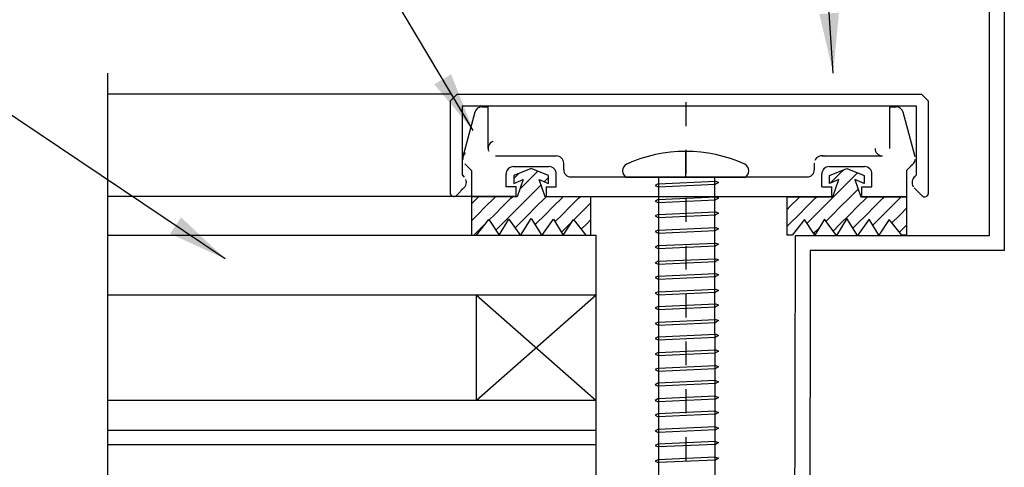
# Model space of a CAD drawing. Extents: x -7.4 to 7.4, y -9.8 to 9.8.
# Drawn here: x -0.3 to 3.9, y 3.9 to 5.7 of the extents above; entities that cross this region are included whole.
import ezdxf

# ---------------------------------------------------------------- set-up
doc = ezdxf.new("R2010")
doc.units = 0
doc.header["$MEASUREMENT"] = 0
doc.linetypes.add('$AUXILIARY', pattern=[0.1, 0.05, -0.05])
doc.layers.get('0').update_dxf_attribs({"linetype": 'CONTINUOUS'})
doc.styles.get("Standard").update_dxf_attribs({"font": 'times.ttf'})
doc.dimstyles.get("Standard").update_dxf_attribs({"dimtxt": 0.15, "dimasz": 0.25, "dimexe": 0.125, "dimexo": 0.0625, "dimgap": 0.0625, "dimtad": 1, "dimtih": 1, "dimtoh": 1, "dimdec": 4, "dimrnd": 0.1, "dimdsep": 46, "dimtxsty": 'Standard', "dimcen": 0.09, "dimclrd": 7, "dimclre": 7, "dimclrt": 7, "dimadec": 0, "dimazin": 0, "dimtfac": 1, "dimtdec": 4, "dimtmove": 0, "dimatfit": 0, "dimfxl": 1, "dimtolj": 1, "dimtzin": 0, "dimarcsym": 0})
pattern_1 = [(45, (0, 0), (-0.03535534, 0.03535534), [0.05])]

# ---------------------------------------------------------------- blocks, each defined once
blk = doc.blocks.new('*E53')
at = {"color": 5, "linetype": 'Continuous', "elevation": -0.325}
blk.add_lwpolyline([(2.9907, 3.5356), (2.9927, 4.8294), (3.804, 4.8294), (3.804, 7.5784), (3.8665, 7.5784), (3.8665, 4.7669), (3.0551, 4.7669), (3.0532, 3.5355)], close=True, dxfattribs=at)

msp = doc.modelspace()

# ---------------------------------------------------------------- hatches: boundary and pattern name
at = {"linetype": 'Continuous'}
h = msp.add_hatch(dxfattribs=at)
h.set_pattern_fill('_U', scale=0.05, angle=45.000001, style=0, pattern_type=0)
h.set_pattern_definition(pattern_1)
h.paths.add_polyline_path([(1.854469, 5.062591), (1.829561, 4.991128), (1.637663, 4.991128), (1.637663, 4.829884), (1.658474, 4.829884), (1.71051, 4.895623), (1.753733, 4.829884), (1.794679, 4.8967), (1.843588, 4.828806), (1.887663, 4.900078), (1.931738, 4.828806), (1.980646, 4.8967), (2.021593, 4.829884), (2.064813, 4.895623), (2.11685, 4.829884), (2.137663, 4.829884), (2.137663, 4.991128), (1.945762, 4.991128), (1.920854, 5.062591), (1.960325, 5.046564), (1.960325, 5.079086), (1.887663, 5.108591), (1.814998, 5.079086), (1.814998, 5.046564)])
h = msp.add_hatch(dxfattribs=at)
h.set_pattern_fill('_U', scale=0.05, angle=45.000001, style=0, pattern_type=0)
h.set_pattern_definition(pattern_1)
h.paths.add_polyline_path([(3.241323, 5.062591), (3.266231, 4.991128), (3.45813, 4.991128), (3.45813, 4.829884), (3.437319, 4.829884), (3.385282, 4.895623), (3.34206, 4.829884), (3.301113, 4.8967), (3.252205, 4.828806), (3.20813, 4.900078), (3.164055, 4.828806), (3.115146, 4.8967), (3.074199, 4.829884), (3.030979, 4.895623), (2.978943, 4.829884), (2.95813, 4.829884), (2.95813, 4.991128), (3.15003, 4.991128), (3.174938, 5.062591), (3.135467, 5.046564), (3.135467, 5.079086), (3.20813, 5.108591), (3.280794, 5.079086), (3.280794, 5.046564)])

# ---------------------------------------------------------------- linework, layer by layer
at = {"color": 1, "linetype": 'Continuous'}
for p, q in [((1.548845, 5.419887, -0.338504), (0.115627, 5.419887, -0.346913)), ((1.548845, 5.390598, 0.349613), (1.578134, 5.419887, 0.349613)), ((1.578134, 5.419887, 0.349613), (3.519556, 5.419887, 0.349613)), ((3.519556, 5.419887, 0.349613), (3.548845, 5.390598, 0.349613)), ((1.548845, 5.390598, 0.349613), (1.548845, 5.007615, 0.349613)), ((3.498842, 5.369886, 0.349613), (1.598844, 5.369886, 0.349613)), ((1.598844, 5.369886, 0.349613), (1.598844, 5.081886, 0.349613)), ((1.682031, 5.366762, 0.349613), (1.707426, 5.366794, 0.349613)), ((1.707643, 5.192993, 0.354289), (1.707426, 5.366794, 0.349613)), ((3.388147, 5.192995, 0.354289), (3.388368, 5.366794, 0.349613)), ((3.388368, 5.366794, 0.349613), (3.413759, 5.366762, 0.349613)), ((3.498842, 5.081886, 0.349613), (3.498842, 5.369886, 0.349613)), ((3.548845, 5.006493, 0.349613), (3.548845, 5.390598, 0.349613)), ((1.652128, 5.343786, 0.349613), (1.602373, 5.158088, 0.349613)), ((3.493419, 5.158088, 0.349613), (3.443662, 5.343786, 0.349613)), ((1.738844, 5.161832, 0.349613), (1.992523, 5.161832, 0.349613)), ((3.103309, 5.162153, 0.349613), (3.356909, 5.161834, 0.349613)), ((1.637762, 5.100641, 0.349613), (1.610449, 5.127952, 0.349613)), ((1.813978, 5.116928, 0.349613), (1.961578, 5.116928, 0.349613)), ((2.023756, 5.104648, 0.354289), (2.023723, 5.130672, 0.354289)), ((3.072037, 5.10465, 0.354289), (3.072069, 5.130992, 0.354289)), ((3.134214, 5.116993, 0.349613), (3.281812, 5.116993, 0.349613)), ((3.458032, 5.100641, 0.349613), (3.485344, 5.127954, 0.349613)), ((1.598844, 5.081886, 0.349613), (1.60767, 5.073061, 0.349613)), ((1.637762, 5.100641, 0.349613), (1.637762, 4.991707, 0.349613)), ((1.782846, 5.031889, 0.354289), (1.78278, 5.085687, 0.354289)), ((1.992845, 5.032103, 0.354289), (1.992779, 5.085767, 0.354289)), ((2.054956, 5.07349, 0.349613), (3.040836, 5.07349, 0.349613)), ((3.102945, 5.032103, 0.354289), (3.103014, 5.085832, 0.354289)), ((3.312944, 5.031943, 0.354289), (3.313013, 5.085752, 0.354289)), ((3.458032, 5.100641, 0.349613), (3.458032, 4.991944, 0.349613)), ((3.489694, 5.072736, 0.349613), (3.498842, 5.081886, 0.349613)), ((1.607725, 5.028994, 0.349613), (1.575504, 4.996611, 0.349613)), ((1.824846, 5.031943, 0.349613), (1.782846, 5.031889, 0.349613)), ((1.824896, 4.991944, 0.354289), (1.824846, 5.031943, 0.354289)), ((1.950895, 5.032103, 0.349613), (1.992845, 5.032103, 0.349613)), ((1.950895, 5.032103, 0.349613), (1.950895, 4.992102, 0.349613)), ((3.102945, 5.032103, 0.349613), (3.144945, 5.032103, 0.349613)), ((3.144895, 4.992102, 0.354289), (3.144945, 5.032103, 0.354289)), ((3.270895, 4.991944, 0.354289), (3.270944, 5.031943, 0.354289)), ((3.270944, 5.031943, 0.349613), (3.312944, 5.031943, 0.349613)), ((3.489483, 5.028826, 0.349613), (3.52211, 4.99557, 0.349613)), ((1.637762, 4.992014, -0.338504), (0.115644, 4.992014, -0.346913)), ((1.824896, 4.991944, 0.349613), (1.637762, 4.991707, 0.349613)), ((1.950895, 4.992102, 0.349613), (3.144895, 4.992102, 0.349613)), ((3.270895, 4.991944, 0.349613), (3.458032, 4.991944, 0.349613))]:
    msp.add_line(p, q, dxfattribs=at)
at = {"color": 7, "linetype": '$AUXILIARY'}
msp.add_line((2.53401, 5.38644, -0.341913), (2.53401, 2.948567, -0.341913), dxfattribs=at)
at = {"color": 7, "linetype": 'Continuous'}
for p, q in [((2.533834, 5.07159, -0.341401), (2.533834, 5.180683, -0.341401)), ((2.781977, 5.07159, -0.303046), (2.285688, 5.07159, -0.303046)), ((2.420816, 5.071769, -0.341401), (2.420816, 3.06885, -0.341913)), ((2.65481, 5.071647, -0.341913), (2.656286, 3.06885, -0.341913)), ((2.418474, 5.044437, -0.341913), (2.406698, 5.038349, -0.341913)), ((2.406698, 5.038349, -0.341913), (2.418985, 5.032249, -0.341913)), ((2.418474, 5.044437, -0.341913), (2.659708, 5.055439, -0.341913)), ((2.418985, 5.032249, -0.341913), (2.659101, 5.043197, -0.341913)), ((2.67111, 5.050407, -0.341913), (2.659101, 5.043197, -0.341913)), ((2.659708, 5.055439, -0.341913), (2.67111, 5.050407, -0.341913)), ((2.418474, 4.978988, -0.341913), (2.659708, 4.98999, -0.341913)), ((2.67111, 4.984958, -0.341913), (2.659101, 4.977745, -0.341913)), ((2.659708, 4.98999, -0.341913), (2.67111, 4.984958, -0.341913)), ((2.418474, 4.978988, -0.341913), (2.406698, 4.9729, -0.341913)), ((2.406698, 4.9729, -0.341913), (2.418985, 4.966796, -0.341913)), ((2.418985, 4.966796, -0.341913), (2.659101, 4.977745, -0.341913)), ((2.418474, 4.916862, -0.341913), (2.406698, 4.910774, -0.341913)), ((2.406698, 4.910774, -0.341913), (2.418985, 4.904674, -0.341913)), ((2.418474, 4.916862, -0.341913), (2.659708, 4.927864, -0.341913)), ((2.418985, 4.904674, -0.341913), (2.659101, 4.915622, -0.341913)), ((2.67111, 4.922832, -0.341913), (2.659101, 4.915622, -0.341913)), ((2.659708, 4.927864, -0.341913), (2.67111, 4.922832, -0.341913)), ((2.418474, 4.851413, -0.341913), (2.659708, 4.862415, -0.341913)), ((2.659708, 4.862415, -0.341913), (2.67111, 4.857383, -0.341913)), ((2.418474, 4.851413, -0.341913), (2.406698, 4.845325, -0.341913)), ((2.406698, 4.845325, -0.341913), (2.418985, 4.839222, -0.341913)), ((2.418985, 4.839222, -0.341913), (2.659101, 4.85017, -0.341913)), ((2.67111, 4.857383, -0.341913), (2.659101, 4.85017, -0.341913)), ((2.418474, 4.786514, -0.341913), (2.406698, 4.780426, -0.341913)), ((2.406698, 4.780426, -0.341913), (2.418985, 4.774322, -0.341913)), ((2.418474, 4.786514, -0.341913), (2.659708, 4.797515, -0.341913)), ((2.418985, 4.774322, -0.341913), (2.659101, 4.785274, -0.341913)), ((2.67111, 4.792484, -0.341913), (2.659101, 4.785274, -0.341913)), ((2.659708, 4.797515, -0.341913), (2.67111, 4.792484, -0.341913)), ((2.418474, 4.721065, -0.341913), (2.406698, 4.714973, -0.341913)), ((2.406698, 4.714973, -0.341913), (2.418985, 4.708873, -0.341913)), ((2.418474, 4.721065, -0.341913), (2.659708, 4.732063, -0.341913)), ((2.418985, 4.708873, -0.341913), (2.659101, 4.719822, -0.341913)), ((2.67111, 4.727031, -0.341913), (2.659101, 4.719822, -0.341913)), ((2.659708, 4.732063, -0.341913), (2.67111, 4.727031, -0.341913)), ((2.418474, 4.658939, -0.341913), (2.406698, 4.652851, -0.341913)), ((2.418474, 4.658939, -0.341913), (2.659708, 4.669941, -0.341913)), ((2.418985, 4.646747, -0.341913), (2.659101, 4.657699, -0.341913)), ((2.67111, 4.664909, -0.341913), (2.659101, 4.657699, -0.341913)), ((2.659708, 4.669941, -0.341913), (2.67111, 4.664909, -0.341913)), ((2.406698, 4.652851, -0.341913), (2.418985, 4.646747, -0.341913)), ((2.418474, 4.59349, -0.341913), (2.406698, 4.587398, -0.341913)), ((2.406698, 4.587398, -0.341913), (2.418985, 4.581298, -0.341913)), ((2.418474, 4.59349, -0.341913), (2.659708, 4.604488, -0.341913)), ((2.418985, 4.581298, -0.341913), (2.659101, 4.592247, -0.341913)), ((2.67111, 4.599456, -0.341913), (2.659101, 4.592247, -0.341913)), ((2.659708, 4.604488, -0.341913), (2.67111, 4.599456, -0.341913)), ((2.418474, 4.53247, -0.341913), (2.406698, 4.526382, -0.341913)), ((2.418474, 4.53247, -0.341913), (2.659708, 4.543472, -0.341913)), ((2.418985, 4.520282, -0.341913), (2.659101, 4.531231, -0.341913)), ((2.67111, 4.53844, -0.341913), (2.659101, 4.531231, -0.341913)), ((2.659708, 4.543472, -0.341913), (2.67111, 4.53844, -0.341913)), ((2.406698, 4.526382, -0.341913), (2.418985, 4.520282, -0.341913)), ((2.418474, 4.467022, -0.341913), (2.406698, 4.460933, -0.341913)), ((2.406698, 4.460933, -0.341913), (2.418985, 4.45483, -0.341913)), ((2.418474, 4.467022, -0.341913), (2.659708, 4.478023, -0.341913)), ((2.418985, 4.45483, -0.341913), (2.659101, 4.465778, -0.341913)), ((2.67111, 4.472988, -0.341913), (2.659101, 4.465778, -0.341913)), ((2.659708, 4.478023, -0.341913), (2.67111, 4.472988, -0.341913)), ((2.418474, 4.404895, -0.341913), (2.659708, 4.415897, -0.341913)), ((2.67111, 4.410865, -0.341913), (2.659101, 4.403656, -0.341913)), ((2.659708, 4.415897, -0.341913), (2.67111, 4.410865, -0.341913)), ((2.418474, 4.404895, -0.341913), (2.406698, 4.398807, -0.341913)), ((2.406698, 4.398807, -0.341913), (2.418985, 4.392704, -0.341913)), ((2.418985, 4.392704, -0.341913), (2.659101, 4.403656, -0.341913)), ((2.418474, 4.339447, -0.341913), (2.406698, 4.333358, -0.341913)), ((2.406698, 4.333358, -0.341913), (2.418985, 4.327255, -0.341913)), ((2.418474, 4.339447, -0.341913), (2.659708, 4.350448, -0.341913)), ((2.418985, 4.327255, -0.341913), (2.659101, 4.338203, -0.341913)), ((2.67111, 4.345413, -0.341913), (2.659101, 4.338203, -0.341913)), ((2.659708, 4.350448, -0.341913), (2.67111, 4.345413, -0.341913)), ((2.418474, 4.274547, -0.341913), (2.659708, 4.285549, -0.341913)), ((2.659708, 4.285549, -0.341913), (2.67111, 4.280517, -0.341913)), ((2.418474, 4.274547, -0.341913), (2.406698, 4.268459, -0.341913)), ((2.406698, 4.268459, -0.341913), (2.418985, 4.262355, -0.341913)), ((2.418985, 4.262355, -0.341913), (2.659101, 4.273304, -0.341913)), ((2.67111, 4.280517, -0.341913), (2.659101, 4.273304, -0.341913)), ((2.417028, 4.21124, -0.341913), (2.406092, 4.20519, -0.341913)), ((2.406092, 4.20519, -0.341913), (2.418653, 4.199102, -0.341913)), ((2.658262, 4.22224, -0.341913), (2.417028, 4.21124, -0.341913)), ((2.658773, 4.210052, -0.341913), (2.418653, 4.199102, -0.341913)), ((2.658262, 4.22224, -0.341913), (2.670503, 4.217247, -0.341913)), ((2.670503, 4.217247, -0.341913), (2.658773, 4.210052, -0.341913)), ((2.417028, 4.145791, -0.341913), (2.406092, 4.139739, -0.341913)), ((2.406092, 4.139739, -0.341913), (2.418653, 4.133648, -0.341913)), ((2.658262, 4.156791, -0.341913), (2.417028, 4.145791, -0.341913)), ((2.658773, 4.144597, -0.341913), (2.418653, 4.133648, -0.341913)), ((2.658262, 4.156791, -0.341913), (2.670503, 4.151798, -0.341913)), ((2.670503, 4.151798, -0.341913), (2.658773, 4.144597, -0.341913)), ((2.417028, 4.083664, -0.341913), (2.406092, 4.077614, -0.341913)), ((2.406092, 4.077614, -0.341913), (2.418653, 4.071526, -0.341913)), ((2.658262, 4.094666, -0.341913), (2.417028, 4.083664, -0.341913)), ((2.658773, 4.082474, -0.341913), (2.418653, 4.071526, -0.341913)), ((2.658262, 4.094666, -0.341913), (2.670503, 4.089673, -0.341913)), ((2.670503, 4.089673, -0.341913), (2.658773, 4.082474, -0.341913)), ((2.417028, 4.018216, -0.341913), (2.406092, 4.012166, -0.341913)), ((2.406092, 4.012166, -0.341913), (2.418653, 4.006074, -0.341913)), ((2.658262, 4.029215, -0.341913), (2.417028, 4.018216, -0.341913)), ((2.658773, 4.017024, -0.341913), (2.418653, 4.006074, -0.341913)), ((2.658262, 4.029215, -0.341913), (2.670503, 4.024222, -0.341913)), ((2.670503, 4.024222, -0.341913), (2.658773, 4.017024, -0.341913)), ((2.417028, 3.957198, -0.341913), (2.406092, 3.951148, -0.341913)), ((2.658262, 3.968197, -0.341913), (2.417028, 3.957198, -0.341913)), ((2.658773, 3.956006, -0.341913), (2.418653, 3.945057, -0.341913)), ((2.658262, 3.968197, -0.341913), (2.670503, 3.963204, -0.341913)), ((2.670503, 3.963204, -0.341913), (2.658773, 3.956006, -0.341913)), ((2.406092, 3.951148, -0.341913), (2.418653, 3.945057, -0.341913)), ((2.417028, 3.891747, -0.341913), (2.406092, 3.885697, -0.341913)), ((2.406092, 3.885697, -0.341913), (2.418653, 3.879607, -0.341913)), ((2.658262, 3.902747, -0.341913), (2.417028, 3.891747, -0.341913)), ((2.658773, 3.890557, -0.341913), (2.418653, 3.879607, -0.341913)), ((2.658262, 3.902747, -0.341913), (2.670503, 3.897753, -0.341913)), ((2.670503, 3.897753, -0.341913), (2.658773, 3.890557, -0.341913))]:
    msp.add_line(p, q, dxfattribs=at)
at = {"color": 4, "linetype": 'Continuous'}
for p, q in [((2.159604, 4.829262, -0.338504), (0.115661, 4.829262, -0.346913)), ((2.159604, 3.829261, -0.338504), (2.159604, 4.829262, -0.338504)), ((2.159604, 4.579262, -0.338504), (0.115661, 4.579262, -0.346913)), ((1.659604, 4.139262, -0.346913), (1.659604, 4.579262, -0.346913)), ((1.659604, 4.579262, -0.346913), (2.159604, 4.139262, -0.346913)), ((2.159604, 4.579262, -0.346913), (1.659604, 4.139262, -0.346913)), ((2.159604, 4.139262, -0.338504), (0.115661, 4.139262, -0.346913)), ((2.159604, 4.014262, -0.338504), (0.115661, 4.014262, -0.346913)), ((2.159604, 3.954261, -0.338504), (0.115661, 3.954261, -0.346913))]:
    msp.add_line(p, q, dxfattribs=at)
at = {"color": 7, "linetype": 'Continuous', "elevation": -0.346913, "flags": 128}
msp.add_lwpolyline([(0.115661, 5.506897), (0.115661, 3.480615), (-0.199672, 3.22681), (0.477141, 3.088371), (0.115661, 2.942241), (0.115661, 1.496212)], dxfattribs=at)
for points in [[(1.854469, 5.062591), (1.829561, 4.991128), (1.637663, 4.991128), (1.637663, 4.829884), (1.658474, 4.829884), (1.71051, 4.895623), (1.753733, 4.829884), (1.794679, 4.8967), (1.843588, 4.828806), (1.887663, 4.900078), (1.931738, 4.828806), (1.980646, 4.8967), (2.021593, 4.829884), (2.064813, 4.895623), (2.11685, 4.829884), (2.137663, 4.829884), (2.137663, 4.991128), (1.945762, 4.991128), (1.920854, 5.062591), (1.960325, 5.046564), (1.960325, 5.079086), (1.887663, 5.108591), (1.814998, 5.079086), (1.814998, 5.046564)], [(3.241323, 5.062591), (3.266231, 4.991128), (3.45813, 4.991128), (3.45813, 4.829884), (3.437319, 4.829884), (3.385282, 4.895623), (3.34206, 4.829884), (3.301113, 4.8967), (3.252205, 4.828806), (3.20813, 4.900078), (3.164055, 4.828806), (3.115146, 4.8967), (3.074199, 4.829884), (3.030979, 4.895623), (2.978943, 4.829884), (2.95813, 4.829884), (2.95813, 4.991128), (3.15003, 4.991128), (3.174938, 5.062591), (3.135467, 5.046564), (3.135467, 5.079086), (3.20813, 5.108591), (3.280794, 5.079086), (3.280794, 5.046564)]]:
    msp.add_lwpolyline(points, close=True, dxfattribs=at)
at = {"color": 1, "linetype": 'Continuous'}
for centre, radius, start, end in [((1.738844, 5.193031, -0.354289), 0.031199, 112.535904, 202.462342), ((3.356949, 5.193035, -0.354289), 0.031199, 179.963218, 269.963224), ((1.632511, 5.150014, -0.354289), 0.031201, 127.500617, 187.49983), ((1.992523, 5.130632, -0.354289), 0.0312, 0.073555, 90.000003), ((3.103269, 5.130954, -0.354289), 0.031199, 67.464094, 157.464096), ((1.813978, 5.085727, -0.354289), 0.031199, 90.000003, 180.073556), ((1.961578, 5.085727, -0.354289), 0.0312, 0.073555, 90.000003), ((3.134214, 5.085792, -0.354289), 0.0312, 90.000003, 179.926444), ((3.281812, 5.085792, -0.354289), 0.0312, -0.073555, 90.000003), ((3.463281, 5.150014, -0.354289), 0.0312, -67.499379, -7.504), ((2.054956, 5.104688, -0.354289), 0.031199, -179.963218, -90.036776), ((3.040836, 5.104688, -0.354289), 0.031199, -90.000003, -0.070057), ((3.511757, 5.050676, -0.354289), 0.0312, 125.782838, 215.233007), ((1.585607, 5.050998, -0.354289), 0.0312, -67.427245, 22.429098), ((1.564445, 5.007615, -0.354289), 0.0156, 180.000005, 315.143648)]:
    msp.add_arc(centre, radius, start, end, dxfattribs=at)
at = {"color": 7, "linetype": 'Continuous'}
for centre, radius, start, end in [((2.533834, 4.580482, -0.354289), 0.6002, 65.579406, 114.420927), ((2.302423, 5.099289, -0.354289), 0.032358, 121.143309, 238.860188)]:
    msp.add_arc(centre, radius, start, end, dxfattribs=at)
at = {"color": 1, "linetype": 'Continuous'}
for centre, major_axis, ratio, start_param, end_param in [((1.68218, 5.336015, -0.354289), (0.031073, 0.000014), 0.98980598, 1.5411315, 2.888345), ((3.413008, 5.336221, -0.354289), (0.031639, 0.000027), 0.96597599, 0.24969028, 1.54634559), ((3.533245, 5.006493, -0.354289), (0.014384, -0.006039), 0.99987797, 4.31491287, 6.68070497)]:
    msp.add_ellipse(centre, major_axis=major_axis, ratio=ratio, start_param=start_param, end_param=end_param, dxfattribs=at)
at = {"color": 7, "linetype": 'Continuous'}
msp.add_ellipse((2.765241, 5.099289, -0.354289), major_axis=(0.028186, -0.015902), ratio=0.99988201, start_param=-0.51367728, end_param=1.54092381, dxfattribs=at)

# ---------------------------------------------------------------- block references
at = {"color": 5, "linetype": 'Continuous'}
msp.add_blockref('*E53', (0, 0), dxfattribs=at)

# ---------------------------------------------------------------- leaders
at = {"color": 7, "linetype": 'Continuous'}
for points in [[(3.150962, 5.50785, -0.324767), (3.02772, 7.315656, -0.324767), (2.77772, 7.315656, -0.324767), (2.320159, 7.315656, -0.324767)], [(1.645645, 5.267139, -0.324767), (1.100069, 6.183073, -0.324767), (0.850069, 6.183073, -0.324767), (0.11032, 6.183073, -0.324767)], [(0.608172, 4.731145, -0.354289), (-0.460508, 5.448688, -0.354289), (-0.710508, 5.448688, -0.354289), (-1.111632, 5.448688, -0.354289)]]:
    msp.add_leader(points, dimstyle='Standard', override={"dimtad": 0, "dimtih": 65535, "dimtoh": 65535}, dxfattribs=at)

doc.saveas('drawing.dxf')
